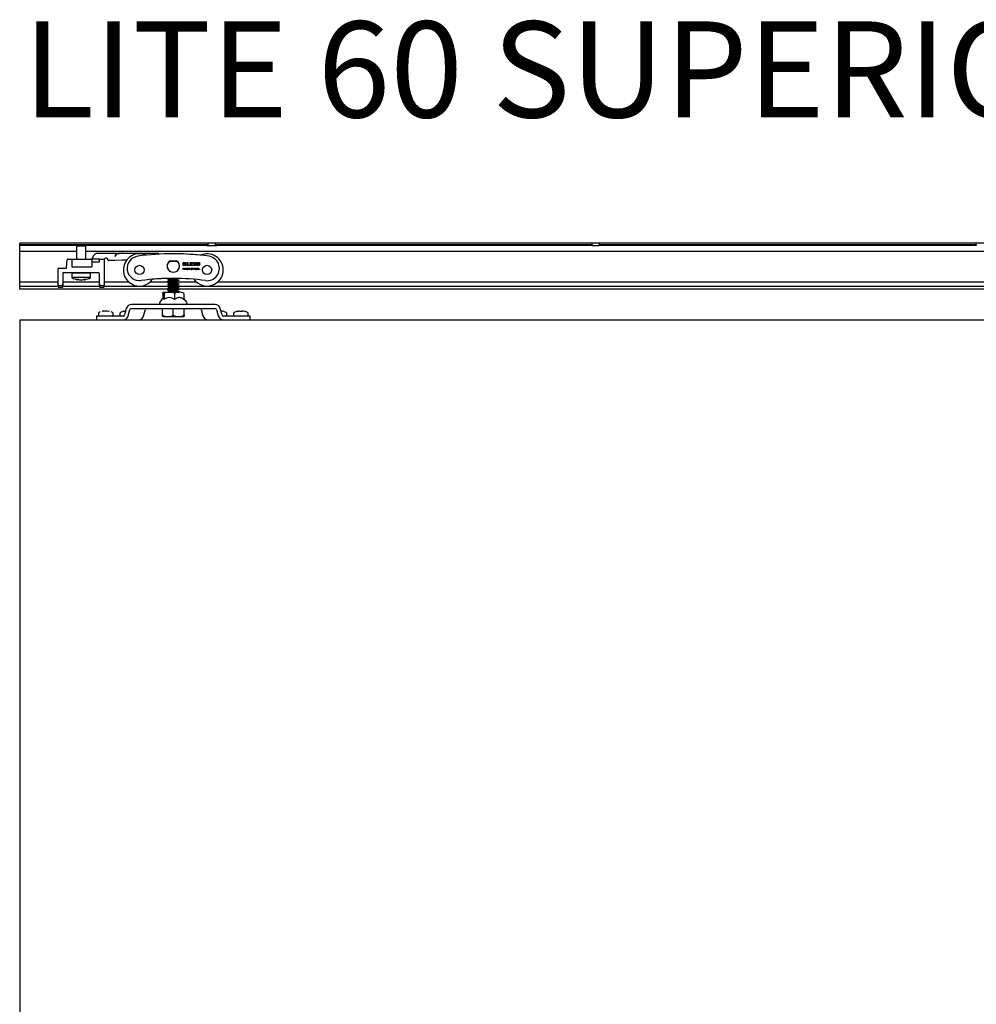
# Model space of a CAD drawing. Units: millimetres. Extents: x -1012 to 3003, y -1200 to 1363.
# Drawn here: x -1012 to -390, y 722 to 1363 of the extents above; entities that cross this region are included whole.
import ezdxf

# ---------------------------------------------------------------- set-up
doc = ezdxf.new("R2010")
doc.units = ezdxf.units.MM
for name, color, linetype in [('310-1606_TORN_CI', 7, 'Continuous'), ('310-4706-10_TIR_', 7, 'Continuous'), ('311-4704-10_TIR_', 7, 'Continuous'), ('320-2203-10_TUER', 7, 'Continuous'), ('530-0858_CPO_RET', 7, 'Continuous'), ('530-1167_LLANTA_', 7, 'Continuous'), ('530-3720-20_PLET', 7, 'Continuous'), ('EJE_ROLLER_K-75_', 7, 'Continuous'), ('NUCLI_REGULACIÓ', 7, 'Continuous'), ('OBRA_FIXACIÓ_A_S', 7, 'Continuous'), ('PERFIL_SUPERIOR_', 7, 'Continuous'), ('PORTA', 7, 'Continuous'), ('TORN_EXAG_M-8_X_', 7, 'Continuous'), ('XASSIS_LATERAL_L', 7, 'Continuous')]:
    doc.layers.add(name, color=color, linetype=linetype)

msp = doc.modelspace()

# ---------------------------------------------------------------- linework, layer by layer
at = {"layer": '310-1606_TORN_CI', "color": 7, "linetype": 'Continuous'}
for p, q in [((-974.84, 1215.79), (-975.34, 1215.29)), ((-969.36, 1215.29), (-975.34, 1215.29)), ((-975.34, 1215.29), (-975.34, 1206.9)), ((-969.86, 1215.79), (-974.84, 1215.79)), ((-969.36, 1215.29), (-969.86, 1215.79)), ((-969.36, 1206.9), (-969.36, 1215.29)), ((-966.35, 1197.79), (-978.35, 1197.79)), ((-978.35, 1197.79), (-978.35, 1194.79)), ((-966.35, 1194.79), (-978.35, 1194.79)), ((-975.35, 1197.9), (-975.35, 1197.79)), ((-974.43, 1193.43), (-974.43, 1193.75)), ((-973.49, 1193.43), (-973.49, 1193.48)), ((-970.27, 1193.43), (-970.27, 1193.74)), ((-970.19, 1193.43), (-970.19, 1193.76)), ((-969.35, 1197.79), (-969.35, 1197.9)), ((-966.35, 1194.79), (-966.35, 1197.79))]:
    msp.add_line(p, q, dxfattribs=at)
for centre, radius, start, end in [((-972.35, 1205.24), 12.05, 240.13717, 259.85267), ((-972.43, 1205.22), 11.84, 264.86591, 270.40425), ((-972.27, 1205.22), 11.84, 264.86591, 275.13409), ((-972.35, 1205.24), 12.05, 280.14733, 299.86283)]:
    msp.add_arc(centre, radius, start, end, dxfattribs=at)
for centre, major_axis, ratio, start_param, end_param in [((-972.9, 1205.24), (0, -12.03), 0.678705, 5.979189, 6.094992), ((-974.79, 1205.24), (0, 11.5), 0.734411, 3.076327, 3.206858), ((-971.84, 1205.24), (0, -12.03), 0.734411, 5.979189, 6.094992), ((-974.47, 1205.24), (0, 11.86), 0.039391, 3.134543, 3.23113), ((-971.8, 1205.24), (0, -12.03), 0.678705, 5.979189, 6.094992), ((-972.86, 1205.24), (0, -12.03), 0.734411, 0.188194, 0.303996), ((-970.23, 1205.24), (0, 11.86), 0.039391, 3.052055, 3.23113), ((-969.71, 1205.24), (0, 11.5), 0.678705, 3.076327, 3.206858), ((-971.84, 1205.24), (0, -12.03), 0.734411, 0.188194, 0.303996)]:
    msp.add_ellipse(centre, major_axis=major_axis, ratio=ratio, start_param=start_param, end_param=end_param, dxfattribs=at)
at = {"layer": '310-4706-10_TIR_', "color": 7, "linetype": 'Continuous'}
for p, q in [((-958.32, 1172.92), (-957.47, 1173.09)), ((-957.47, 1173.09), (-957.96, 1172.85)), ((-957.02, 1172.95), (-956.61, 1173.09)), ((-956.09, 1173.09), (-956.58, 1172.85)), ((-955.68, 1173.09), (-954.54, 1172.85)), ((-955.68, 1172.95), (-955.68, 1173.09)), ((-955.57, 1172.92), (-955.68, 1173.09)), ((-943.85, 1172.92), (-943.41, 1173.02)), ((-943.41, 1173.09), (-943.41, 1172.99)), ((-881.29, 1173.09), (-880.05, 1172.85)), ((-881.29, 1173.02), (-881.29, 1173.09)), ((-880.85, 1172.92), (-881.29, 1173.09)), ((-880.05, 1172.85), (-880.05, 1172.88)), ((-869.85, 1172.92), (-869.1, 1173.09)), ((-869.1, 1173.09), (-869.1, 1172.85)), ((-867.6, 1173.09), (-867.6, 1172.85)), ((-867.29, 1173.09), (-866.05, 1172.85)), ((-867.29, 1173.02), (-867.29, 1173.09)), ((-866.85, 1172.92), (-867.29, 1173.09)), ((-866.05, 1172.85), (-866.05, 1172.88)), ((-961.1, 1171.57), (-961.1, 1170.43)), ((-951.6, 1170.43), (-951.6, 1171.57)), ((-947.1, 1171.57), (-947.1, 1170.43)), ((-877.6, 1170.43), (-877.6, 1171.57)), ((-873.1, 1171.57), (-873.1, 1170.43)), ((-863.6, 1170.43), (-863.6, 1171.57))]:
    msp.add_line(p, q, dxfattribs=at)
for centre, radius, start, end in [((-956.12, 1163.26), 9.94, 98.72019, 105.4113), ((-956.1, 1165.18), 8.05, 100.88506, 106.01401), ((-957.27, 1165.22), 7.66, 84.8498, 95.1502), ((-957.27, 1168.51), 4.73, 68.92534, 75.51789), ((-957.05, 1161.39), 11.84, 80.39393, 81.16346), ((-954.24, 1171.41), 1.47, 78.20663, 101.79337), ((-941.53, 1160.6), 12.67, 104.26088, 114.22814), ((-942.36, 1169.69), 3.55, 107.16054, 114.72895), ((-883.21, 1164.03), 9.2, 75.13068, 77.92937), ((-883.17, 1160.6), 12.67, 65.77186, 75.7301), ((-867.53, 1160.6), 12.67, 104.26088, 114.22814), ((-868.36, 1169.69), 3.55, 107.16054, 114.72895), ((-869.21, 1164.03), 9.2, 75.13068, 79.91434), ((-869.17, 1160.6), 12.67, 65.77186, 75.7301), ((-960.47, 1171.57), 0.633, 114.22814, 180), ((-960.47, 1170.43), 0.633, 180, 270), ((-955.53, 1160.6), 12.67, 110.08006, 114.22814), ((-957.17, 1160.6), 12.67, 65.77186, 69.77829), ((-952.23, 1170.43), 0.633, 270, 0), ((-952.23, 1171.57), 0.633, 0, 65.77186), ((-946.47, 1171.57), 0.633, 114.22814, 180), ((-946.47, 1170.43), 0.633, 180, 270), ((-878.23, 1170.43), 0.633, 270, 0), ((-878.23, 1171.57), 0.633, 0, 65.77186), ((-872.47, 1171.57), 0.633, 114.22814, 180), ((-872.47, 1170.43), 0.633, 180, 270), ((-864.23, 1170.43), 0.633, 270, 0), ((-864.23, 1171.57), 0.633, 0, 65.77186)]:
    msp.add_arc(centre, radius, start, end, dxfattribs=at)
for points in [[(-944.65, 1172.85), (-944.45, 1172.9), (-944.24, 1172.94), (-943.83, 1173.02), (-943.62, 1173.06), (-943.41, 1173.09)], [(-870.65, 1172.85), (-870.45, 1172.9), (-870.24, 1172.94), (-869.83, 1173.02), (-869.62, 1173.06), (-869.41, 1173.09)], [(-869.1, 1172.85), (-868.85, 1172.87), (-868.6, 1172.88), (-868.1, 1172.88), (-867.85, 1172.87), (-867.6, 1172.85)]]:
    msp.add_open_spline(points, degree=3, knots=[0, 0, 0, 0, 0.5, 0.5, 1, 1, 1, 1], dxfattribs=at)
at = {"layer": '311-4704-10_TIR_', "color": 7, "linetype": 'Continuous'}
msp.add_line((-890.6, 1215.79), (-884.1, 1215.79), dxfattribs=at)
at = {"layer": '320-2203-10_TUER', "color": 7, "linetype": 'Continuous'}
for p, q in [((-918.85, 1181.79), (-921.13, 1178.91)), ((-919.25, 1184.49), (-919.25, 1181.29)), ((-918.81, 1185.29), (-914.89, 1185.29)), ((-918.37, 1184.49), (-918.37, 1180.51)), ((-914.89, 1185.29), (-908.5, 1185.29)), ((-911.48, 1184.53), (-911.48, 1180.56)), ((-905.45, 1184.49), (-905.45, 1180.51)), ((-903.57, 1178.91), (-905.45, 1181.29))]:
    msp.add_line(p, q, dxfattribs=at)
for centre, radius, start, end in [((-914.99, 1177.81), 7.48, 89.18691, 116.81373), ((-914.89, 1176.38), 5.39, 50.74881, 130.08255), ((-914.79, 1177.77), 7.53, 63.93482, 90.76338), ((-908.57, 1179.39), 5.9, 89.26873, 119.5098), ((-908.42, 1179.42), 5.87, 59.66014, 90.77444), ((-920.35, 1178.29), 1, 141.57625, 265.79113), ((-904.35, 1178.29), 1, 274.20887, 38.42375)]:
    msp.add_arc(centre, radius, start, end, dxfattribs=at)
for points, knots in [([(-919.25, 1184.49), (-919.21, 1184.63), (-919.18, 1184.75), (-919.11, 1184.96), (-919.07, 1185.04), (-918.99, 1185.17), (-918.96, 1185.21), (-918.88, 1185.27), (-918.84, 1185.29), (-918.81, 1185.29)], [0, 0, 0, 0, 0.25, 0.25, 0.5, 0.5, 0.75, 0.75, 1, 1, 1, 1]), ([(-918.37, 1180.51), (-918.43, 1180.86), (-918.5, 1181.19), (-918.61, 1181.53), (-918.65, 1181.63), (-918.71, 1181.72), (-918.73, 1181.75), (-918.77, 1181.78), (-918.79, 1181.79), (-918.84, 1181.79), (-918.87, 1181.77), (-918.89, 1181.73)], [0, 0, 0, 0, 0.25, 0.25, 0.375, 0.375, 0.4375, 0.4375, 0.5, 0.5, 0.595684, 0.595684, 0.595684, 0.595684]), ([(-918.81, 1185.29), (-918.73, 1185.29), (-918.65, 1185.23), (-918.54, 1185.04), (-918.51, 1184.96), (-918.44, 1184.76), (-918.4, 1184.63), (-918.37, 1184.49)], [0, 0, 0, 0, 0.5, 0.5, 0.75, 0.75, 1, 1, 1, 1]), ([(-905.45, 1180.51), (-905.91, 1180.86), (-906.38, 1181.18), (-907.13, 1181.52), (-907.38, 1181.62), (-907.91, 1181.75), (-908.18, 1181.79), (-908.72, 1181.79), (-908.99, 1181.76), (-909.52, 1181.65), (-909.78, 1181.56), (-910.54, 1181.22), (-911.02, 1180.91), (-911.48, 1180.56)], [0, 0, 0, 0, 0.25, 0.25, 0.375, 0.375, 0.5, 0.5, 0.625, 0.625, 0.75, 0.75, 1, 1, 1, 1])]:
    msp.add_open_spline(points, degree=3, knots=knots, dxfattribs=at)
at = {"layer": '530-0858_CPO_RET', "color": 7, "linetype": 'Continuous'}
for p, q in [((-981.81, 1201.35), (-981.39, 1206.44)), ((-980.89, 1206.9), (-978.35, 1206.9)), ((-978.35, 1206.9), (-965.35, 1206.9)), ((-978.35, 1206.9), (-978.35, 1206.6)), ((-978.35, 1206.6), (-978.35, 1201.7)), ((-965.35, 1206.9), (-963.79, 1209.6)), ((-960.35, 1206.9), (-965.35, 1206.9)), ((-965.35, 1206.9), (-965.35, 1205.16)), ((-965.35, 1205.16), (-960.35, 1205.16)), ((-965.35, 1205.16), (-965.35, 1201.7)), ((-962.06, 1210.6), (-955.14, 1210.6)), ((-960.35, 1206.9), (-957.6, 1206.9)), ((-960.35, 1206.6), (-960.35, 1206.9)), ((-960.35, 1205.16), (-960.35, 1206.6)), ((-960.16, 1210.63), (-960.16, 1210.6)), ((-959.13, 1210.6), (-959.13, 1210.63)), ((-958.92, 1210.6), (-958.92, 1210.63)), ((-957.85, 1210.63), (-957.85, 1210.6)), ((-957.35, 1206.65), (-957.35, 1189.98)), ((-956.83, 1210.6), (-956.83, 1210.63)), ((-955.85, 1207.4), (-956.35, 1207.4)), ((-955.14, 1210.59), (-955.14, 1210.6)), ((-955.14, 1210.6), (-954.15, 1210.6)), ((-952.84, 1210.59), (-955.14, 1210.59)), ((-954.85, 1206.39), (-954.85, 1206.4)), ((-950.43, 1205.98), (-954.36, 1205.91)), ((-954.15, 1210.6), (-952.84, 1210.6)), ((-954.15, 1210.59), (-954.15, 1210.6)), ((-952.84, 1210.6), (-947.6, 1210.6)), ((-952.84, 1210.6), (-952.84, 1210.59)), ((-945.57, 1206.07), (-950.43, 1205.98)), ((-947.6, 1210.6), (-945.58, 1210.6)), ((-945.27, 1210.6), (-945.58, 1210.6)), ((-945.26, 1206.08), (-945.57, 1206.07)), ((-945.27, 1210.6), (-922.25, 1210.6)), ((-942.72, 1206.13), (-945.26, 1206.08)), ((-921.85, 1210.2), (-921.85, 1210.14)), ((-987.35, 1189.98), (-987.35, 1200.4)), ((-986.85, 1200.9), (-982.31, 1200.9)), ((-978.35, 1201.7), (-965.35, 1201.7)), ((-984.35, 1197.65), (-984.35, 1189.98)), ((-960.85, 1197.9), (-984.1, 1197.9)), ((-960.35, 1189.98), (-960.35, 1197.4)), ((-987.35, 1189.98), (-987.35, 1189.7)), ((-987.35, 1189.4), (-987.35, 1189.7)), ((-987.35, 1189.7), (-984.35, 1189.7)), ((-987.35, 1189.4), (-987.35, 1188.9)), ((-984.35, 1189.4), (-987.35, 1189.4)), ((-984.85, 1188.4), (-986.85, 1188.4)), ((-984.35, 1189.7), (-984.35, 1189.98)), ((-984.35, 1189.7), (-984.35, 1189.4)), ((-984.35, 1188.9), (-984.35, 1189.4)), ((-960.35, 1189.98), (-960.35, 1189.7)), ((-960.35, 1189.4), (-960.35, 1189.7)), ((-960.35, 1189.7), (-957.35, 1189.7)), ((-960.35, 1189.4), (-960.35, 1188.9)), ((-957.35, 1189.4), (-960.35, 1189.4)), ((-957.85, 1188.4), (-959.85, 1188.4)), ((-957.35, 1189.7), (-957.35, 1189.98)), ((-957.35, 1189.7), (-957.35, 1189.4)), ((-957.35, 1188.9), (-957.35, 1189.4))]:
    msp.add_line(p, q, dxfattribs=at)
for centre, radius, start, end in [((-980.89, 1206.4), 0.5, 90, 175.23636), ((-962.06, 1208.6), 2, 90, 150), ((-957.6, 1206.65), 0.25, 0, 90), ((-956.35, 1206.4), 1, 90, 180), ((-955.85, 1206.4), 1, 0, 90), ((-954.37, 1206.39), 0.48, 180, 271.10171), ((-922.25, 1210.2), 0.4, 0, 90), ((-922.25, 1210.14), 0.4, 342.36219, 0), ((-986.85, 1200.4), 0.5, 90, 180), ((-982.31, 1201.4), 0.5, 270, 355.23636), ((-984.1, 1197.65), 0.25, 90, 180), ((-960.85, 1197.4), 0.5, 0, 90), ((-986.85, 1188.9), 0.5, 180, 270), ((-984.85, 1188.9), 0.5, 270, 0), ((-959.85, 1188.9), 0.5, 180, 270), ((-957.85, 1188.9), 0.5, 270, 0)]:
    msp.add_arc(centre, radius, start, end, dxfattribs=at)
for centre, major_axis, ratio, start_param, end_param in [((-947.6, 1208.6), (2.83, 0), 0.705882, 1.570796, 3.141593), ((-947.44, 1208.6), (-2.83, 0), 0.6, 4.712389, 6.283185)]:
    msp.add_ellipse(centre, major_axis=major_axis, ratio=ratio, start_param=start_param, end_param=end_param, dxfattribs=at)
for points in [[(-987.35, 1189.98), (-987.35, 1190.08), (-987.3, 1190.2), (-987.19, 1190.45), (-987.12, 1190.57), (-987.05, 1190.7)], [(-984.65, 1190.7), (-984.58, 1190.57), (-984.51, 1190.45), (-984.4, 1190.2), (-984.35, 1190.08), (-984.35, 1189.98)], [(-960.35, 1189.98), (-960.35, 1190.08), (-960.3, 1190.2), (-960.19, 1190.45), (-960.12, 1190.57), (-960.05, 1190.7)], [(-957.65, 1190.7), (-957.58, 1190.57), (-957.51, 1190.45), (-957.4, 1190.2), (-957.35, 1190.08), (-957.35, 1189.98)]]:
    msp.add_open_spline(points, degree=3, knots=[0, 0, 0, 0, 0.5, 0.5, 1, 1, 1, 1], dxfattribs=at)
at = {"layer": '530-1167_LLANTA_', "color": 7, "linetype": 'Continuous'}
for centre, start, end in [((-934.35, 1199.79), 65.75251, 324.53665), ((-890.35, 1199.79), 0, 114.20005), ((-890.35, 1199.79), 215.43194, 0)]:
    msp.add_arc(centre, 10.5, start, end, dxfattribs=at)
at = {"layer": '530-3720-20_PLET', "color": 7, "linetype": 'Continuous'}
for p, q in [((-942.95, 1174.7), (-944.07, 1170.53)), ((-941.65, 1169.89), (-940.54, 1174.05)), ((-885.13, 1177.29), (-939.57, 1177.29)), ((-939.57, 1174.79), (-885.13, 1174.79)), ((-931.65, 1169.89), (-930.54, 1174.05)), ((-919.35, 1174.35), (-921, 1174.79)), ((-917, 1174.79), (-917, 1174.79)), ((-907.7, 1174.79), (-907.7, 1174.79)), ((-905.35, 1174.35), (-903.7, 1174.79)), ((-894.16, 1174.05), (-893.04, 1169.89)), ((-884.16, 1174.05), (-883.04, 1169.89)), ((-880.63, 1170.53), (-881.75, 1174.7)), ((-945.04, 1169.79), (-962.35, 1169.79)), ((-962.35, 1169.79), (-962.35, 1167.29)), ((-862.35, 1169.79), (-879.66, 1169.79)), ((-862.35, 1167.29), (-862.35, 1169.79))]:
    msp.add_line(p, q, dxfattribs=at)
for centre, radius, start, end in [((-939.57, 1173.79), 3.5, 90, 165), ((-939.57, 1173.79), 1, 90, 165), ((-929.57, 1173.79), 1, 90, 165), ((-895.13, 1173.79), 1, 15, 90), ((-885.13, 1173.79), 3.5, 15, 90), ((-885.13, 1173.79), 1, 15, 90), ((-945.04, 1170.79), 1, 270, 345), ((-945.04, 1170.79), 3.5, 270, 345), ((-935.04, 1170.79), 3.5, 270, 345), ((-889.66, 1170.79), 3.5, 195, 270), ((-879.66, 1170.79), 3.5, 195, 270), ((-879.66, 1170.79), 1, 195, 270)]:
    msp.add_arc(centre, radius, start, end, dxfattribs=at)
at = {"layer": 'EJE_ROLLER_K-75_', "color": 7, "linetype": 'Continuous'}
for centre in [(-934.35, 1199.79), (-890.35, 1199.79)]:
    msp.add_circle(centre, 3, dxfattribs=at)
at = {"layer": 'NUCLI_REGULACIÓ', "color": 7, "linetype": 'Continuous'}
for p, q in [((-915, 1205.29), (-914.68, 1205.29)), ((-910.02, 1205.29), (-914.68, 1205.29)), ((-910.02, 1205.29), (-909.7, 1205.29))]:
    msp.add_line(p, q, dxfattribs=at)
msp.add_arc((-912.35, 1202.29), 4, 131.40962, 48.59038, dxfattribs=at)
at = {"layer": 'OBRA_FIXACIÓ_A_S', "color": 7, "linetype": 'Continuous'}
msp.add_line((987.65, 1217.29), (-1012.35, 1217.29), dxfattribs=at)
at = {"layer": 'PERFIL_SUPERIOR_', "color": 7, "linetype": 'Continuous'}
for p, q in [((-1012.35, 1216.09), (-1012.35, 1217.29)), ((-1012.35, 1215.79), (-1012.35, 1216.09)), ((-889.6, 1216.09), (-1012.35, 1216.09)), ((-974.84, 1215.79), (-1012.35, 1215.79)), ((-1012.35, 1215.73), (-1012.35, 1215.79)), ((-1012.35, 1215.41), (-1012.35, 1215.73)), ((-1012.35, 1215.14), (-1012.35, 1215.41)), ((-1012.35, 1212.1), (-1012.35, 1215.14)), ((-1012.35, 1212.1), (-1012.35, 1212.06)), ((-1012.35, 1211.86), (-1012.35, 1212.06)), ((-1012.35, 1212.06), (-975.34, 1212.06)), ((-1012.35, 1211.72), (-1012.35, 1211.86)), ((-1012.35, 1192.24), (-1012.35, 1211.72)), ((-890.6, 1215.79), (-969.86, 1215.79)), ((-969.36, 1212.06), (944.66, 1212.06)), ((-889.6, 1216.09), (-889.6, 1217.29)), ((-885.1, 1217.29), (-885.1, 1216.09)), ((-639.6, 1216.09), (-885.1, 1216.09)), ((-639.58, 1215.79), (-884.1, 1215.79)), ((-639.6, 1216.09), (-639.6, 1217.29)), ((-639.58, 1215.79), (-635.12, 1215.79)), ((-389.58, 1215.79), (-635.12, 1215.79)), ((-635.1, 1217.29), (-635.1, 1216.09)), ((-389.6, 1216.09), (-635.1, 1216.09)), ((-389.6, 1216.09), (-389.6, 1217.29)), ((-1012.35, 1192.04), (-1012.35, 1192.24)), ((-1012.35, 1191.84), (-1012.35, 1192.04)), ((-1012.35, 1192.04), (-987.35, 1192.04)), ((-1012.35, 1191.76), (-1012.35, 1191.84)), ((-1012.35, 1191.76), (-1012.35, 1191.7)), ((-987.35, 1191.76), (-1012.35, 1191.76)), ((-984.35, 1192.04), (-960.35, 1192.04)), ((-960.35, 1191.76), (-984.35, 1191.76)), ((-957.35, 1192.04), (-941.43, 1192.04)), ((-941.11, 1191.76), (-957.35, 1191.76)), ((-897.12, 1191.76), (-927.59, 1191.76)), ((-927.27, 1192.04), (-897.44, 1192.04)), ((-141.11, 1191.76), (-883.58, 1191.76)), ((-883.26, 1192.04), (-141.43, 1192.04)), ((-1012.35, 1190.9), (-1012.35, 1191.7)), ((-1012.35, 1190.76), (-1012.35, 1190.9)), ((-1012.35, 1189.49), (-1012.35, 1190.76)), ((-1012.35, 1189.29), (-1012.35, 1189.49)), ((-1012.35, 1189.09), (-1012.35, 1189.29)), ((-1012.35, 1189.29), (-987.35, 1189.29)), ((-1012.35, 1187.49), (-1012.35, 1189.09)), ((-1012.35, 1187.29), (-1012.35, 1187.49)), ((987.65, 1187.29), (-1012.35, 1187.29)), ((-984.35, 1189.29), (-960.35, 1189.29)), ((-957.35, 1189.29), (-916.09, 1189.29)), ((-911.33, 1189.29), (-890.65, 1189.29)), ((-890.05, 1189.29), (-116.09, 1189.29))]:
    msp.add_line(p, q, dxfattribs=at)
for centre, start, end in [((-887.35, 1216.09), 180, 187.66226), ((-887.35, 1216.09), 352.33774, 0), ((-637.35, 1216.09), 180, 187.66226), ((-637.35, 1216.09), 352.33774, 0), ((-387.35, 1216.09), 180, 187.66226)]:
    msp.add_arc(centre, 2.25, start, end, dxfattribs=at)
at = {"layer": 'PORTA', "color": 7, "linetype": 'Continuous'}
for q in [(-1012.35, -932.71), (-12.35, 1167.29)]:
    msp.add_line((-1012.35, 1167.29), q, dxfattribs=at)
at = {"layer": 'TORN_EXAG_M-8_X_', "color": 7, "linetype": 'Continuous'}
for p, q in [((-919.35, 1174.79), (-912.35, 1174.79)), ((-919.35, 1170.5), (-919.35, 1174.79)), ((-916.35, 1174.79), (-916.35, 1174.79)), ((-912.35, 1174.79), (-905.35, 1174.79)), ((-912.35, 1170.36), (-912.35, 1174.79)), ((-908.35, 1174.79), (-908.35, 1174.79)), ((-905.35, 1170.5), (-905.35, 1174.79)), ((-919.27, 1170.5), (-919.35, 1170.5)), ((-919.35, 1169.62), (-919.35, 1170.5)), ((-905.73, 1169.29), (-918.97, 1169.29)), ((-905.35, 1170.5), (-905.43, 1170.5)), ((-905.35, 1170.5), (-905.35, 1169.62))]:
    msp.add_line(p, q, dxfattribs=at)
for start, end in [(228.13887, 230.8824), (309.1176, 311.86113)]:
    msp.add_arc((-912.35, 1177.43), 10.49, start, end, dxfattribs=at)
for centre, start_param, end_param in [((-915.71, 1177.43), 2.605166, 3.643634), ((-908.99, 1177.43), 2.639551, 3.678019)]:
    msp.add_ellipse(centre, major_axis=(0, 8.06), ratio=0.866025, start_param=start_param, end_param=end_param, dxfattribs=at)
for points, weights, knots in [([(-916.17, 1193.84), (-916.32, 1193.9), (-915.68, 1193.96), (-914.57, 1194.06), (-912.35, 1194.16)], [0.936225223749, 0.918343067974, 1, 0.866025403784, 1], [0.5441494, 0.5441494, 0.5441494, 0.5480334, 0.5480334, 0.55440588, 0.55440588, 0.55440588]), ([(-916.18, 1192.68), (-916.09, 1192.72), (-915.68, 1192.76), (-914.57, 1192.86), (-912.35, 1192.96), (-910.13, 1193.06), (-909.02, 1193.16), (-908.5, 1193.21), (-908.5, 1193.26)], [0.935553306744, 0.946058323938, 1, 0.866025403784, 1, 0.866025403784, 1, 0.933012701892, 0.933012701892], [0.50723278, 0.50723278, 0.50723278, 0.50979851, 0.50979851, 0.51617099, 0.51617099, 0.52254347, 0.52254347, 0.52572971, 0.52572971, 0.52572971]), ([(-916.18, 1191.48), (-916.09, 1191.52), (-915.68, 1191.56), (-914.57, 1191.66), (-912.35, 1191.76), (-910.13, 1191.86), (-909.02, 1191.96), (-908.5, 1192.01), (-908.5, 1192.06)], [0.935593509016, 0.946161135112, 1, 0.866025403784, 1, 0.866025403784, 1, 0.933012701892, 0.933012701892], [0.46900278, 0.46900278, 0.46900278, 0.47156362, 0.47156362, 0.4779361, 0.4779361, 0.48430858, 0.48430858, 0.48749483, 0.48749483, 0.48749483]), ([(-915.59, 1193.27), (-915.56, 1193.32), (-915.16, 1193.36), (-914.23, 1193.46), (-912.35, 1193.56), (-910.47, 1193.66), (-909.54, 1193.76), (-909.1, 1193.81), (-909.1, 1193.86)], [0.933512244103, 0.93879742168, 1, 0.866025403784, 1, 0.866025403784, 1, 0.933012701892, 0.933012701892], [0.51800082, 0.51800082, 0.51800082, 0.52076708, 0.52076708, 0.52682251, 0.52682251, 0.53287794, 0.53287794, 0.53590565, 0.53590565, 0.53590565]), ([(-915.59, 1192.07), (-915.56, 1192.12), (-915.16, 1192.16), (-914.23, 1192.26), (-912.35, 1192.36), (-910.47, 1192.46), (-909.54, 1192.56), (-909.1, 1192.61), (-909.1, 1192.66)], [0.933532654826, 0.938914417084, 1, 0.866025403784, 1, 0.866025403784, 1, 0.933012701892, 0.933012701892], [0.48167352, 0.48167352, 0.48167352, 0.48443449, 0.48443449, 0.49048992, 0.49048992, 0.49654535, 0.49654535, 0.49957307, 0.49957307, 0.49957307]), ([(-916.17, 1190.24), (-916.32, 1190.3), (-915.68, 1190.36), (-914.57, 1190.46), (-912.35, 1190.56), (-910.13, 1190.66), (-909.02, 1190.76), (-908.5, 1190.81), (-908.5, 1190.86)], [0.936085947874, 0.918664585474, 1, 0.866025403784, 1, 0.866025403784, 1, 0.933051983479, 0.933012724927], [0.42946003, 0.42946003, 0.42946003, 0.43332873, 0.43332873, 0.43970122, 0.43970122, 0.4460737, 0.4460737, 0.44925807, 0.44925807, 0.44925807]), ([(-916.17, 1189.04), (-916.32, 1189.1), (-915.68, 1189.16), (-914.57, 1189.26), (-912.35, 1189.36), (-910.13, 1189.46), (-909.02, 1189.56), (-908.51, 1189.61), (-908.5, 1189.66)], [0.936245821476, 0.918296114469, 1, 0.866025403784, 1, 0.866025403784, 1, 0.93394637803, 0.93302571557], [0.39120761, 0.39120761, 0.39120761, 0.39509385, 0.39509385, 0.40146633, 0.40146633, 0.40783881, 0.40783881, 0.41098064, 0.41098064, 0.41098064]), ([(-916.18, 1187.88), (-916.09, 1187.92), (-915.68, 1187.96), (-914.57, 1188.06), (-912.35, 1188.16), (-910.13, 1188.26), (-909.02, 1188.36), (-908.5, 1188.41), (-908.5, 1188.46)], [0.93558053121, 0.946128034447, 1, 0.866025403784, 1, 0.866025403784, 1, 0.933012701892, 0.933012701892], [0.35429655, 0.35429655, 0.35429655, 0.35685896, 0.35685896, 0.36323144, 0.36323144, 0.36960392, 0.36960392, 0.37279016, 0.37279016, 0.37279016]), ([(-916.18, 1186.68), (-916.09, 1186.72), (-915.68, 1186.76), (-914.57, 1186.86), (-912.35, 1186.96), (-910.13, 1187.06), (-909.02, 1187.16), (-908.5, 1187.21), (-908.5, 1187.26)], [0.935562215539, 0.946081176582, 1, 0.866025403784, 1, 0.866025403784, 1, 0.933012701892, 0.933012701892], [0.31605943, 0.31605943, 0.31605943, 0.31862407, 0.31862407, 0.32499655, 0.32499655, 0.33136903, 0.33136903, 0.33455527, 0.33455527, 0.33455527]), ([(-915.59, 1190.87), (-915.55, 1190.92), (-915.16, 1190.96), (-914.23, 1191.06), (-912.35, 1191.16), (-910.47, 1191.26), (-909.54, 1191.36), (-909.1, 1191.41), (-909.1, 1191.46)], [0.933874518093, 0.940610776564, 1, 0.866025403784, 1, 0.866025403784, 1, 0.933012701892, 0.933012701892], [0.44541761, 0.44541761, 0.44541761, 0.4481019, 0.4481019, 0.45415733, 0.45415733, 0.46021277, 0.46021277, 0.46324048, 0.46324048, 0.46324048]), ([(-915.59, 1189.67), (-915.55, 1189.72), (-915.16, 1189.76), (-914.23, 1189.86), (-912.35, 1189.96), (-910.47, 1190.06), (-909.54, 1190.16), (-909.1, 1190.21), (-909.1, 1190.26)], [0.933835306677, 0.940435913594, 1, 0.866025403784, 1, 0.866025403784, 1, 0.933012701892, 0.933012701892], [0.40907712, 0.40907712, 0.40907712, 0.41176932, 0.41176932, 0.41782475, 0.41782475, 0.42388018, 0.42388018, 0.42690789, 0.42690789, 0.42690789]), ([(-915.59, 1188.47), (-915.56, 1188.52), (-915.16, 1188.56), (-914.23, 1188.66), (-912.35, 1188.76), (-910.47, 1188.86), (-909.54, 1188.96), (-909.1, 1189.01), (-909.1, 1189.06)], [0.933526038498, 0.938876747617, 1, 0.866025403784, 1, 0.866025403784, 1, 0.933012701892, 0.933012701892], [0.37267406, 0.37267406, 0.37267406, 0.37543673, 0.37543673, 0.38149216, 0.38149216, 0.38754759, 0.38754759, 0.39057531, 0.39057531, 0.39057531]), ([(-915.59, 1187.27), (-915.56, 1187.32), (-915.16, 1187.36), (-914.23, 1187.46), (-912.35, 1187.56), (-910.47, 1187.66), (-909.54, 1187.76), (-909.1, 1187.81), (-909.1, 1187.86)], [0.933516745341, 0.938823425496, 1, 0.866025403784, 1, 0.866025403784, 1, 0.933012701892, 0.933012701892], [0.33633906, 0.33633906, 0.33633906, 0.33910414, 0.33910414, 0.34515957, 0.34515957, 0.35121501, 0.35121501, 0.35424272, 0.35424272, 0.35424272]), ([(-915.59, 1186.07), (-915.55, 1186.12), (-915.16, 1186.16), (-914.23, 1186.26), (-912.35, 1186.36), (-910.47, 1186.46), (-909.54, 1186.56), (-909.1, 1186.61), (-909.1, 1186.66)], [0.93385831229, 0.940538999508, 1, 0.866025403784, 1, 0.866025403784, 1, 0.933012701892, 0.933012701892], [0.30008402, 0.30008402, 0.30008402, 0.30277156, 0.30277156, 0.30882699, 0.30882699, 0.31488242, 0.31488242, 0.31791013, 0.31791013, 0.31791013]), ([(-915.14, 1185.6), (-914, 1185.69), (-912.35, 1185.76), (-910.13, 1185.86), (-909.02, 1185.96), (-908.5, 1186.01), (-908.5, 1186.06)], [0.952581052935, 0.896807302229, 1, 0.866025403784, 1, 0.933012701892, 0.933012701892], [0.28185332, 0.28185332, 0.28185332, 0.28676166, 0.28676166, 0.29313414, 0.29313414, 0.29632038, 0.29632038, 0.29632038])]:
    msp.add_rational_spline(points, weights, degree=2, knots=knots, dxfattribs=at)
at = {"layer": 'XASSIS_LATERAL_L', "color": 7, "linetype": 'Continuous'}
for p, q in [((-914.39, 1205.79), (-910.31, 1205.79)), ((-905.85, 1202.58), (-905.85, 1204.58)), ((-905.85, 1204.58), (-905.34, 1204.58)), ((-905.34, 1204.58), (-905.34, 1203.69)), ((-905.34, 1203.69), (-904.63, 1204.58)), ((-904.04, 1204.58), (-904.82, 1203.67)), ((-904.63, 1204.58), (-904.04, 1204.58)), ((-903.4, 1202.58), (-903.4, 1204.58)), ((-903.4, 1204.58), (-902.89, 1204.58)), ((-902.89, 1204.58), (-902.89, 1202.97)), ((-901.31, 1202.58), (-901.31, 1204.58)), ((-901.31, 1204.58), (-899.88, 1204.58)), ((-899.88, 1204.58), (-899.88, 1204.2)), ((-899.18, 1204.23), (-899.18, 1204.58)), ((-899.18, 1204.58), (-898.02, 1204.58)), ((-898.02, 1204.58), (-898.02, 1204.23)), ((-897.15, 1202.58), (-897.15, 1204.58)), ((-897.15, 1204.58), (-896.54, 1204.58)), ((-896.54, 1204.58), (-895.82, 1203.45)), ((-895.82, 1203.45), (-895.82, 1204.58)), ((-895.82, 1204.58), (-895.35, 1204.58)), ((-895.35, 1204.58), (-895.35, 1202.58)), ((-905.34, 1202.58), (-905.85, 1202.58)), ((-905.85, 1199.98), (-905.85, 1200.98)), ((-905.85, 1200.98), (-905.56, 1200.98)), ((-905.61, 1199.98), (-905.85, 1199.98)), ((-905.42, 1200.22), (-905.61, 1200.66)), ((-905.61, 1200.66), (-905.61, 1199.98)), ((-905.56, 1200.98), (-905.33, 1200.49)), ((-905.26, 1200.22), (-905.42, 1200.22)), ((-905.22, 1203.38), (-905.34, 1203.23)), ((-905.34, 1203.23), (-905.34, 1202.58)), ((-905.33, 1200.49), (-905.11, 1200.98)), ((-905.07, 1200.66), (-905.26, 1200.22)), ((-904.63, 1202.58), (-905.22, 1203.38)), ((-905.11, 1200.98), (-904.82, 1200.98)), ((-905.07, 1199.98), (-905.07, 1200.66)), ((-904.82, 1199.98), (-905.07, 1199.98)), ((-904.82, 1203.67), (-903.99, 1202.58)), ((-904.82, 1200.98), (-904.82, 1199.98)), ((-904.68, 1199.98), (-904.31, 1200.98)), ((-904.42, 1199.98), (-904.68, 1199.98)), ((-903.99, 1202.58), (-904.63, 1202.58)), ((-904.35, 1200.18), (-904.42, 1199.98)), ((-903.98, 1200.18), (-904.35, 1200.18)), ((-904.31, 1200.98), (-904.01, 1200.98)), ((-904.16, 1200.73), (-904.29, 1200.37)), ((-904.29, 1200.37), (-904.04, 1200.37)), ((-904.04, 1200.37), (-904.16, 1200.73)), ((-904.01, 1200.98), (-903.64, 1199.98)), ((-903.91, 1199.98), (-903.98, 1200.18)), ((-903.64, 1199.98), (-903.91, 1199.98)), ((-903.51, 1199.98), (-903.51, 1200.98)), ((-903.51, 1200.98), (-903.15, 1200.98)), ((-903.16, 1199.98), (-903.51, 1199.98)), ((-901.97, 1202.58), (-903.4, 1202.58)), ((-903.19, 1200.8), (-903.25, 1200.8)), ((-903.25, 1200.8), (-903.25, 1200.17)), ((-903.25, 1200.17), (-903.19, 1200.17)), ((-902.89, 1202.97), (-901.97, 1202.97)), ((-902.38, 1199.98), (-902.38, 1200.98)), ((-902.38, 1200.98), (-901.66, 1200.98)), ((-901.66, 1199.98), (-902.38, 1199.98)), ((-901.66, 1200.79), (-902.12, 1200.79)), ((-902.12, 1200.79), (-902.12, 1200.62)), ((-902.12, 1200.62), (-901.69, 1200.62)), ((-901.69, 1200.42), (-902.12, 1200.42)), ((-902.12, 1200.42), (-902.12, 1200.18)), ((-902.12, 1200.18), (-901.66, 1200.18)), ((-901.97, 1202.97), (-901.97, 1202.58)), ((-901.69, 1200.62), (-901.69, 1200.42)), ((-901.66, 1200.98), (-901.66, 1200.79)), ((-901.66, 1200.18), (-901.66, 1199.98)), ((-899.88, 1202.58), (-901.31, 1202.58)), ((-900.83, 1200.81), (-900.83, 1200.98)), ((-900.83, 1200.98), (-900.25, 1200.98)), ((-900.67, 1200.81), (-900.83, 1200.81)), ((-900.83, 1199.98), (-900.83, 1200.16)), ((-900.83, 1200.16), (-900.67, 1200.16)), ((-900.25, 1199.98), (-900.83, 1199.98)), ((-899.88, 1204.2), (-900.8, 1204.2)), ((-900.8, 1204.2), (-900.8, 1203.86)), ((-900.8, 1203.86), (-899.94, 1203.86)), ((-899.94, 1203.46), (-900.8, 1203.46)), ((-900.8, 1203.46), (-900.8, 1202.97)), ((-900.8, 1202.97), (-899.88, 1202.97)), ((-900.67, 1200.16), (-900.67, 1200.81)), ((-900.25, 1200.81), (-900.41, 1200.81)), ((-900.41, 1200.81), (-900.41, 1200.16)), ((-900.41, 1200.16), (-900.25, 1200.16)), ((-900.25, 1200.98), (-900.25, 1200.81)), ((-900.25, 1200.16), (-900.25, 1199.98)), ((-900.04, 1199.98), (-900.04, 1200.98)), ((-900.04, 1200.98), (-899.74, 1200.98)), ((-899.81, 1199.98), (-900.04, 1199.98)), ((-899.94, 1203.86), (-899.94, 1203.46)), ((-899.88, 1202.97), (-899.88, 1202.58)), ((-899.38, 1199.98), (-899.81, 1200.67)), ((-899.81, 1200.67), (-899.81, 1199.98)), ((-899.74, 1200.98), (-899.38, 1200.42)), ((-899.38, 1200.42), (-899.38, 1200.98)), ((-899.38, 1200.98), (-899.14, 1200.98)), ((-899.14, 1199.98), (-899.38, 1199.98)), ((-898.86, 1204.23), (-899.18, 1204.23)), ((-899.18, 1202.58), (-899.18, 1202.93)), ((-899.18, 1202.93), (-898.86, 1202.93)), ((-898.02, 1202.58), (-899.18, 1202.58)), ((-899.14, 1200.98), (-899.14, 1199.98)), ((-898.86, 1202.93), (-898.86, 1204.23)), ((-898.02, 1204.23), (-898.35, 1204.23)), ((-898.35, 1204.23), (-898.35, 1202.93)), ((-898.35, 1202.93), (-898.02, 1202.93)), ((-898.23, 1199.98), (-898.23, 1200.98)), ((-898.23, 1200.98), (-897.51, 1200.98)), ((-897.51, 1199.98), (-898.23, 1199.98)), ((-898.02, 1202.93), (-898.02, 1202.58)), ((-897.51, 1200.79), (-897.97, 1200.79)), ((-897.97, 1200.79), (-897.97, 1200.62)), ((-897.97, 1200.62), (-897.54, 1200.62)), ((-897.54, 1200.42), (-897.97, 1200.42)), ((-897.97, 1200.42), (-897.97, 1200.17)), ((-897.97, 1200.17), (-897.51, 1200.17)), ((-897.54, 1200.62), (-897.54, 1200.42)), ((-897.51, 1200.98), (-897.51, 1200.79)), ((-897.51, 1200.17), (-897.51, 1199.98)), ((-897.3, 1199.98), (-897.3, 1200.24)), ((-897.3, 1200.24), (-897.05, 1200.24)), ((-897.05, 1199.98), (-897.3, 1199.98)), ((-896.68, 1202.58), (-897.15, 1202.58)), ((-897.05, 1200.24), (-897.05, 1199.98)), ((-896.72, 1200.34), (-896.72, 1200.98)), ((-896.72, 1200.98), (-896.46, 1200.98)), ((-895.83, 1202.58), (-896.68, 1203.96)), ((-896.68, 1203.96), (-896.68, 1202.58)), ((-896.46, 1200.98), (-896.46, 1200.35)), ((-896.09, 1200.35), (-896.09, 1200.98)), ((-896.09, 1200.98), (-895.84, 1200.98)), ((-895.84, 1200.98), (-895.84, 1200.34)), ((-895.35, 1202.58), (-895.83, 1202.58)), ((-895.6, 1199.98), (-895.6, 1200.24)), ((-895.6, 1200.24), (-895.36, 1200.24)), ((-895.36, 1199.98), (-895.6, 1199.98)), ((-895.36, 1200.24), (-895.36, 1199.98))]:
    msp.add_line(p, q, dxfattribs=at)
for centre in [(-934.35, 1199.79), (-890.35, 1199.79)]:
    msp.add_circle(centre, 3, dxfattribs=at)
for centre, radius, start, end in [((-934.35, 1200.79), 8, 97.85393, 277.85393), ((-912.38, 1040.29), 170, 82.17949, 97.79761), ((-912.35, 1202.29), 4.05, 120.19735, 59.77975), ((-912.35, 1040.29), 170, 84.02509, 90), ((-890.34, 1200.78), 8, 262.06685, 82.17949), ((-912.38, 1040.29), 154, 82.18534, 97.79176), ((-912.35, 1040.29), 154, 91.40578, 95.00967)]:
    msp.add_arc(centre, radius, start, end, dxfattribs=at)
for points, knots in [([(-902.98, 1200.77), (-903.01, 1200.78), (-903.04, 1200.79), (-903.09, 1200.8), (-903.13, 1200.8), (-903.19, 1200.8)], [0, 0, 0, 0, 0.5, 0.5, 1, 1, 1, 1]), ([(-903.19, 1200.17), (-903.13, 1200.17), (-903.08, 1200.17), (-903.02, 1200.18), (-903, 1200.19), (-902.97, 1200.21)], [0, 0, 0, 0, 0.5, 0.5, 1, 1, 1, 1]), ([(-902.97, 1200.21), (-902.92, 1200.23), (-902.89, 1200.27), (-902.85, 1200.36), (-902.83, 1200.42), (-902.84, 1200.49)], [0, 0, 0, 0, 0.493569, 0.493569, 1, 1, 1, 1]), ([(-902.79, 1200.91), (-902.72, 1200.86), (-902.67, 1200.81), (-902.59, 1200.67), (-902.57, 1200.58), (-902.57, 1200.48)], [0, 0, 0, 0, 0.495538, 0.495538, 1, 1, 1, 1]), ([(-895.95, 1200.06), (-896.02, 1199.99), (-896.13, 1199.96), (-896.42, 1199.96), (-896.53, 1199.99), (-896.61, 1200.06)], [0, 0, 0, 0, 0.500479, 0.500479, 1, 1, 1, 1]), ([(-896.42, 1200.2), (-896.39, 1200.17), (-896.34, 1200.15), (-896.21, 1200.15), (-896.17, 1200.17), (-896.14, 1200.2)], [0, 0, 0, 0, 0.50324, 0.50324, 1, 1, 1, 1])]:
    msp.add_open_spline(points, degree=3, knots=knots, dxfattribs=at)
for points in [[(-902.95, 1200), (-903.01, 1199.99), (-903.08, 1199.98), (-903.16, 1199.98)], [(-903.15, 1200.98), (-903.07, 1200.98), (-903, 1200.98), (-902.94, 1200.96)], [(-902.87, 1200.66), (-902.89, 1200.7), (-902.93, 1200.74), (-902.98, 1200.77)], [(-902.79, 1200.06), (-902.84, 1200.03), (-902.9, 1200.01), (-902.95, 1200)], [(-902.94, 1200.96), (-902.88, 1200.95), (-902.83, 1200.93), (-902.79, 1200.91)], [(-902.84, 1200.49), (-902.83, 1200.55), (-902.85, 1200.61), (-902.87, 1200.66)], [(-902.63, 1200.23), (-902.68, 1200.16), (-902.73, 1200.1), (-902.79, 1200.06)], [(-902.57, 1200.48), (-902.57, 1200.39), (-902.59, 1200.3), (-902.63, 1200.23)], [(-896.61, 1200.06), (-896.68, 1200.13), (-896.72, 1200.22), (-896.72, 1200.34)], [(-896.46, 1200.35), (-896.46, 1200.29), (-896.45, 1200.24), (-896.42, 1200.2)], [(-896.14, 1200.2), (-896.11, 1200.23), (-896.09, 1200.28), (-896.09, 1200.35)], [(-895.84, 1200.34), (-895.84, 1200.22), (-895.88, 1200.12), (-895.95, 1200.06)]]:
    msp.add_open_spline(points, degree=3, dxfattribs=at)

# ---------------------------------------------------------------- texts
at = {"color": 1, "insert": (-1010.12, 1361.52), "char_height": 62.5, "width": 1177.9572, "attachment_point": 1}
msp.add_mtext('\\A1;{\\Fromans|c0;LITE 60 SUPERIOR}', dxfattribs=at)

doc.saveas('drawing.dxf')
